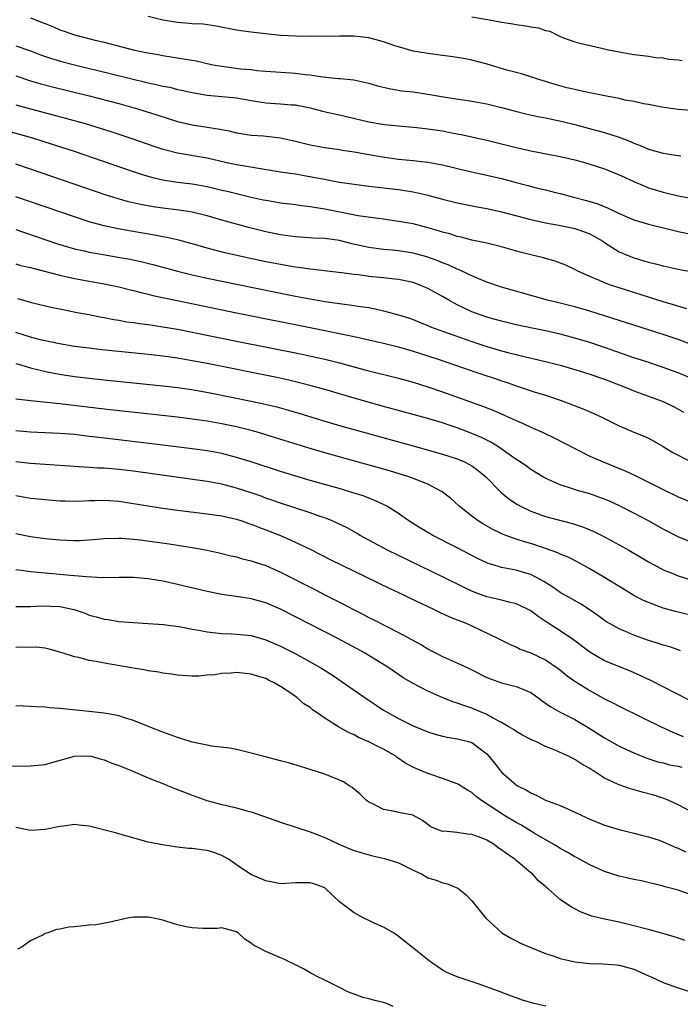
# Model space of a CAD drawing. Units: inches. Extents: x 2577000 to 2580000, y 1509000 to 1512000.
# Drawn here: x 2577962 to 2578051, y 1510375 to 1510509 of the extents above; entities that cross this region are included whole.
import ezdxf

# ---------------------------------------------------------------- set-up
doc = ezdxf.new("R2010")
doc.units = ezdxf.units.IN
doc.header["$MEASUREMENT"] = 0
doc.layers.add('LD25771509_2ft', color=60, linetype='Continuous')

msp = doc.modelspace()

# ---------------------------------------------------------------- linework, layer by layer
at = {"layer": 'LD25771509_2ft'}
for points, elevation in [([(2577963, 1510509.35), (2577964.71, 1510508.71), (2577965, 1510508.58), (2577966.14, 1510508.14), (2577967, 1510507.75), (2577967.57, 1510507.57), (2577969, 1510507.04), (2577971.63, 1510506.37), (2577973, 1510506.05), (2577976.96, 1510505.04), (2577978.68, 1510504.68), (2577979, 1510504.6), (2577980.37, 1510504.37), (2577981, 1510504.24), (2577983.81, 1510503.81), (2577985.51, 1510503.51), (2577987.81, 1510503), (2577989, 1510502.78), (2577991.54, 1510502.46), (2577993, 1510502.33), (2577993.77, 1510502.23), (2577995, 1510502.12), (2577999, 1510501.86), (2578000.33, 1510501.67), (2578001, 1510501.61), (2578002.67, 1510501.33), (2578004.88, 1510501.12), (2578005.11, 1510501.11), (2578006.95, 1510500.95), (2578008.6, 1510500.6), (2578009, 1510500.5), (2578010.15, 1510500.15), (2578011.75, 1510499.75), (2578013.47, 1510499.47), (2578015, 1510499.29), (2578017, 1510498.99), (2578019.42, 1510498.58), (2578021.78, 1510498.22), (2578023, 1510498.05), (2578025, 1510497.68), (2578027, 1510497.19), (2578028.72, 1510496.72), (2578030.32, 1510496.32), (2578031.96, 1510495.96), (2578033, 1510495.76), (2578035.29, 1510495.29), (2578037, 1510494.87), (2578038.48, 1510494.48), (2578039.96, 1510494.04), (2578041, 1510493.77), (2578043, 1510493.13), (2578044.55, 1510492.55), (2578045, 1510492.34), (2578045.97, 1510491.97), (2578047, 1510491.54), (2578049, 1510490.96), (2578050.7, 1510490.7), (2578051, 1510490.64), (2578051.4, 1510490.6)], 8844), ([(2578052.77, 1510496.77), (2578051, 1510496.92), (2578048.78, 1510497.22), (2578047, 1510497.58), (2578046.32, 1510497.68), (2578045, 1510497.99), (2578043.8, 1510498.2), (2578043, 1510498.39), (2578041.29, 1510498.71), (2578039, 1510499.18), (2578037.51, 1510499.51), (2578037, 1510499.61), (2578035.87, 1510499.87), (2578034.29, 1510500.29), (2578033, 1510500.73), (2578032.08, 1510501), (2578031, 1510501.37), (2578029.74, 1510501.74), (2578027.75, 1510502.25), (2578025.06, 1510503.06), (2578023, 1510503.63), (2578021.83, 1510503.83), (2578021, 1510504), (2578020.1, 1510504.1), (2578019, 1510504.26), (2578017, 1510504.51), (2578015, 1510504.86), (2578013, 1510505.42), (2578012.38, 1510505.62), (2578011, 1510506.11), (2578009.5, 1510506.5), (2578009, 1510506.65), (2578007, 1510506.87), (2578005, 1510506.87), (2578001.18, 1510506.82), (2577999, 1510506.86), (2577997, 1510506.98), (2577993.37, 1510507.37), (2577991.61, 1510507.61), (2577991, 1510507.71), (2577988.26, 1510508.26), (2577986.49, 1510508.49), (2577985, 1510508.57), (2577984.62, 1510508.62), (2577983, 1510508.74), (2577981, 1510509.06), (2577979, 1510509.54)], 8842), ([(2578023, 1510509.49), (2578025.87, 1510509), (2578026.83, 1510508.83), (2578027, 1510508.78), (2578028.55, 1510508.55), (2578029, 1510508.45), (2578030.3, 1510508.3), (2578031, 1510508.13), (2578032.02, 1510508.02), (2578033, 1510507.65), (2578033.56, 1510507.55), (2578034.62, 1510507), (2578035.29, 1510506.71), (2578037, 1510506.11), (2578038.23, 1510505.77), (2578040.82, 1510505.18), (2578041.54, 1510505), (2578043, 1510504.73), (2578045, 1510504.4), (2578046.23, 1510504.23), (2578047, 1510504.16), (2578047.99, 1510503.99), (2578049, 1510503.92), (2578049.77, 1510503.77), (2578051, 1510503.65), (2578051.56, 1510503.56)], 8840), ([(2577961, 1510505.57), (2577963, 1510504.87), (2577964.36, 1510504.36), (2577965.85, 1510503.85), (2577967.41, 1510503.41), (2577968.98, 1510503), (2577973.82, 1510501.82), (2577979, 1510500.54), (2577980.28, 1510500.28), (2577981, 1510500.09), (2577981.93, 1510499.93), (2577983, 1510499.65), (2577983.55, 1510499.55), (2577985, 1510499.2), (2577987, 1510498.86), (2577989, 1510498.69), (2577991, 1510498.48), (2577993, 1510498.13), (2577995, 1510497.83), (2577997, 1510497.7), (2577998.44, 1510497.56), (2577999, 1510497.53), (2578001, 1510497.13), (2578002.68, 1510496.68), (2578004.31, 1510496.31), (2578005, 1510496.17), (2578005.96, 1510495.96), (2578009, 1510495.25), (2578011.11, 1510494.89), (2578013, 1510494.69), (2578015.53, 1510494.47), (2578017, 1510494.3), (2578019, 1510494.01), (2578020.24, 1510493.76), (2578021.53, 1510493.53), (2578025, 1510492.75), (2578029, 1510491.74), (2578031, 1510491.31), (2578035, 1510490.54), (2578037, 1510490.06), (2578038.29, 1510489.71), (2578039, 1510489.5), (2578041, 1510488.85), (2578043, 1510488.05), (2578043.73, 1510487.73), (2578045, 1510487.12), (2578046.48, 1510486.48), (2578047, 1510486.28), (2578049, 1510485.68), (2578051, 1510485.19), (2578053, 1510484.83)], 8846), ([(2577961, 1510501.47), (2577962.87, 1510500.87), (2577964.41, 1510500.41), (2577965.99, 1510499.99), (2577971, 1510498.75), (2577975, 1510497.71), (2577977.54, 1510497), (2577980.19, 1510496.19), (2577983, 1510495.3), (2577985, 1510494.83), (2577987, 1510494.53), (2577987.59, 1510494.41), (2577989, 1510494.2), (2577990.01, 1510494.01), (2577991, 1510493.75), (2577993, 1510493.41), (2577994.69, 1510493.31), (2577997, 1510493.08), (2577999, 1510492.6), (2578001, 1510492.1), (2578003, 1510491.76), (2578005, 1510491.48), (2578005.4, 1510491.4), (2578007, 1510491.14), (2578010.52, 1510490.52), (2578013, 1510490.16), (2578015, 1510489.96), (2578016.17, 1510489.83), (2578017, 1510489.77), (2578018.52, 1510489.48), (2578019, 1510489.41), (2578022.54, 1510488.54), (2578025, 1510488), (2578027, 1510487.52), (2578029, 1510486.97), (2578030.58, 1510486.58), (2578031.72, 1510486.28), (2578033, 1510485.99), (2578034.36, 1510485.63), (2578035, 1510485.49), (2578036.78, 1510485), (2578038.56, 1510484.56), (2578040.09, 1510484.09), (2578041.49, 1510483.49), (2578043, 1510482.77), (2578045, 1510481.93), (2578046.52, 1510481.48), (2578047, 1510481.32), (2578050.47, 1510480.47), (2578051, 1510480.35), (2578053, 1510479.92)], 8848), ([(2577961, 1510497.56), (2577962.99, 1510496.99), (2577967.75, 1510495.75), (2577970.42, 1510495), (2577973.91, 1510493.91), (2577976.65, 1510493), (2577979.9, 1510491.9), (2577981, 1510491.54), (2577981.42, 1510491.42), (2577983, 1510491.02), (2577987, 1510490.33), (2577989.69, 1510489.69), (2577991, 1510489.42), (2577992.9, 1510489.1), (2577997, 1510488.46), (2577998.24, 1510488.24), (2577999, 1510488.15), (2577999.96, 1510487.97), (2578001.68, 1510487.68), (2578003, 1510487.42), (2578003.36, 1510487.36), (2578005, 1510487.05), (2578007, 1510486.74), (2578009, 1510486.48), (2578013, 1510486.02), (2578013.9, 1510485.9), (2578015, 1510485.72), (2578016.66, 1510485.34), (2578017, 1510485.27), (2578019, 1510484.71), (2578021, 1510484.23), (2578023.7, 1510483.7), (2578025, 1510483.46), (2578027, 1510483.01), (2578031, 1510481.94), (2578033, 1510481.51), (2578034.81, 1510481.19), (2578037, 1510480.73), (2578038.28, 1510480.28), (2578039, 1510480), (2578039.66, 1510479.66), (2578040.77, 1510479), (2578041, 1510478.83), (2578043, 1510477.56), (2578044.32, 1510477), (2578045, 1510476.73), (2578046.36, 1510476.36), (2578047, 1510476.16), (2578047.94, 1510475.94), (2578049, 1510475.65), (2578051, 1510475.21), (2578055, 1510474.47)], 8850), ([(2578052.2, 1510469.8), (2578050.38, 1510470.38), (2578049, 1510470.77), (2578043, 1510472.65), (2578041.94, 1510473), (2578041, 1510473.35), (2578040.34, 1510473.66), (2578039, 1510474.23), (2578037.29, 1510475), (2578037, 1510475.16), (2578035.74, 1510475.74), (2578034.29, 1510476.29), (2578033, 1510476.64), (2578032.73, 1510476.73), (2578031, 1510477.16), (2578029.54, 1510477.54), (2578027, 1510478.26), (2578025, 1510478.75), (2578023, 1510479.16), (2578021.54, 1510479.54), (2578021, 1510479.65), (2578019.99, 1510479.99), (2578019, 1510480.25), (2578018.44, 1510480.44), (2578016.88, 1510480.88), (2578015, 1510481.35), (2578013, 1510481.71), (2578011, 1510481.99), (2578009.87, 1510482.13), (2578007.52, 1510482.48), (2578003, 1510483.35), (2578001.57, 1510483.57), (2578001, 1510483.68), (2577999.82, 1510483.82), (2577999, 1510483.95), (2577997, 1510484.19), (2577996.32, 1510484.32), (2577995, 1510484.52), (2577994.61, 1510484.61), (2577993, 1510484.97), (2577989.75, 1510485.75), (2577989, 1510485.91), (2577987, 1510486.38), (2577985, 1510486.75), (2577983, 1510487), (2577981.27, 1510487.27), (2577981, 1510487.32), (2577979.64, 1510487.64), (2577978.1, 1510488.09), (2577976.59, 1510488.59), (2577969.14, 1510491.14), (2577966.13, 1510492.13), (2577964.61, 1510492.61), (2577963.31, 1510493), (2577960.07, 1510493.93)], 8852), ([(2578054.39, 1510464.39), (2578051, 1510465.63), (2578049, 1510466.31), (2578043, 1510468.21), (2578039, 1510469.52), (2578037, 1510470.1), (2578035, 1510470.59), (2578033.28, 1510471), (2578031.48, 1510471.48), (2578027, 1510472.77), (2578025, 1510473.46), (2578024.23, 1510473.77), (2578023, 1510474.3), (2578021.52, 1510475), (2578021.16, 1510475.16), (2578021, 1510475.22), (2578019.78, 1510475.78), (2578019, 1510476.07), (2578018.34, 1510476.34), (2578016.88, 1510476.88), (2578015, 1510477.4), (2578013, 1510477.71), (2578012.21, 1510477.79), (2578011, 1510477.88), (2578009.98, 1510478.02), (2578009, 1510478.14), (2578006.66, 1510478.66), (2578005, 1510479.09), (2578003, 1510479.37), (2578001.44, 1510479.44), (2577999, 1510479.61), (2577997, 1510479.88), (2577995, 1510480.29), (2577992.83, 1510480.83), (2577991, 1510481.31), (2577989, 1510481.86), (2577987, 1510482.46), (2577985, 1510482.96), (2577983.23, 1510483.23), (2577981, 1510483.49), (2577979.68, 1510483.68), (2577977.98, 1510483.98), (2577976.35, 1510484.35), (2577974.8, 1510484.8), (2577973.28, 1510485.28), (2577963, 1510488.81), (2577961, 1510489.47)], 8854), ([(2578052.5, 1510460.5), (2578051, 1510461.11), (2578049, 1510461.83), (2578046.64, 1510462.64), (2578045, 1510463.17), (2578041, 1510464.56), (2578039, 1510465.24), (2578037, 1510465.85), (2578035, 1510466.38), (2578033, 1510466.82), (2578031.18, 1510467.18), (2578029, 1510467.65), (2578027, 1510468.13), (2578026.33, 1510468.33), (2578025, 1510468.7), (2578024.12, 1510469), (2578023, 1510469.43), (2578021.92, 1510469.92), (2578021, 1510470.38), (2578019.87, 1510471), (2578019, 1510471.51), (2578017, 1510472.6), (2578016.05, 1510473), (2578015, 1510473.38), (2578013, 1510473.81), (2578012.11, 1510473.89), (2578011, 1510474.03), (2578009, 1510474.22), (2578007.58, 1510474.42), (2578007, 1510474.48), (2578005.27, 1510474.73), (2578001, 1510475.2), (2577999.44, 1510475.44), (2577999, 1510475.48), (2577997.72, 1510475.72), (2577997, 1510475.83), (2577995, 1510476.22), (2577992.69, 1510476.69), (2577991.26, 1510477), (2577989.43, 1510477.43), (2577987, 1510478.07), (2577985.48, 1510478.52), (2577983.16, 1510479.16), (2577981.53, 1510479.53), (2577981, 1510479.62), (2577979.85, 1510479.85), (2577976.42, 1510480.42), (2577974.72, 1510480.72), (2577973, 1510481.09), (2577971, 1510481.65), (2577969, 1510482.3), (2577961, 1510485.05)], 8856), ([(2577961, 1510480.62), (2577962.19, 1510480.19), (2577966.67, 1510478.67), (2577969, 1510477.99), (2577970.3, 1510477.7), (2577971, 1510477.53), (2577973.14, 1510477.14), (2577974.86, 1510476.86), (2577976.55, 1510476.55), (2577978.2, 1510476.2), (2577979.8, 1510475.8), (2577983, 1510474.94), (2577985, 1510474.45), (2577987, 1510474), (2577991, 1510473.15), (2577999, 1510471.55), (2578001, 1510471.17), (2578003, 1510470.81), (2578005, 1510470.52), (2578006.38, 1510470.38), (2578007.87, 1510470.13), (2578009, 1510469.99), (2578009.84, 1510469.84), (2578011, 1510469.56), (2578013, 1510469.01), (2578014.53, 1510468.53), (2578015, 1510468.36), (2578015.97, 1510467.97), (2578017, 1510467.56), (2578017.38, 1510467.38), (2578018.36, 1510467), (2578023, 1510465.38), (2578025, 1510464.71), (2578027, 1510464.11), (2578027.89, 1510463.89), (2578029, 1510463.59), (2578029.49, 1510463.49), (2578033, 1510462.67), (2578035, 1510462.15), (2578037, 1510461.57), (2578039, 1510460.95), (2578041, 1510460.24), (2578044.26, 1510459), (2578045, 1510458.69), (2578049, 1510457.2), (2578049.45, 1510457), (2578050.48, 1510456.48), (2578051.75, 1510455.75)], 8858), ([(2577961, 1510475.94), (2577961.72, 1510475.72), (2577963, 1510475.43), (2577963.33, 1510475.33), (2577967, 1510474.4), (2577969, 1510473.96), (2577973, 1510473.23), (2577974.14, 1510473), (2577975, 1510472.81), (2577976.44, 1510472.44), (2577977, 1510472.31), (2577978.03, 1510472.03), (2577979, 1510471.82), (2577979.65, 1510471.65), (2577982.94, 1510470.94), (2577991, 1510469.29), (2578001.25, 1510467.25), (2578005, 1510466.48), (2578005.68, 1510466.32), (2578007, 1510466.04), (2578011, 1510465.14), (2578013, 1510464.64), (2578015, 1510464.05), (2578018.26, 1510463), (2578021.79, 1510461.79), (2578024.21, 1510461), (2578026.29, 1510460.29), (2578027, 1510460.04), (2578027.79, 1510459.79), (2578029, 1510459.35), (2578030.11, 1510459), (2578031.46, 1510458.54), (2578033, 1510458.07), (2578035, 1510457.39), (2578036.09, 1510457), (2578038.19, 1510456.19), (2578039.58, 1510455.58), (2578040.81, 1510455), (2578043, 1510453.9), (2578045, 1510453.05), (2578046.48, 1510452.48), (2578047, 1510452.22), (2578047.8, 1510451.8), (2578049, 1510451.12), (2578050.3, 1510450.3), (2578051, 1510449.91), (2578052.91, 1510448.91)], 8860), ([(2577961.24, 1510471.24), (2577963.35, 1510470.65), (2577966, 1510470), (2577967, 1510469.8), (2577968.48, 1510469.52), (2577969.34, 1510469.34), (2577971, 1510469.03), (2577972.67, 1510468.67), (2577973, 1510468.62), (2577974.35, 1510468.35), (2577975, 1510468.26), (2577976.07, 1510468.07), (2577977, 1510467.96), (2577977.82, 1510467.82), (2577979, 1510467.68), (2577979.58, 1510467.58), (2577981, 1510467.39), (2577983, 1510467.04), (2577985, 1510466.65), (2577991, 1510465.43), (2577999.69, 1510463.69), (2578001.34, 1510463.34), (2578003, 1510462.96), (2578005, 1510462.46), (2578008.46, 1510461.54), (2578013, 1510460.39), (2578015, 1510459.83), (2578017, 1510459.21), (2578019, 1510458.53), (2578024.55, 1510456.55), (2578025.98, 1510455.98), (2578027.37, 1510455.37), (2578029, 1510454.63), (2578030.14, 1510454.14), (2578031, 1510453.73), (2578032.66, 1510453), (2578034.24, 1510452.24), (2578035.58, 1510451.58), (2578037, 1510450.83), (2578039, 1510449.81), (2578040.82, 1510449), (2578042.39, 1510448.39), (2578043.82, 1510447.82), (2578045.18, 1510447.18), (2578049, 1510445.26), (2578051, 1510444.28), (2578053, 1510443.43)], 8862), ([(2578053, 1510437.99), (2578051, 1510438.82), (2578049, 1510439.87), (2578046.98, 1510440.98), (2578045, 1510442.03), (2578043.04, 1510443.04), (2578041.67, 1510443.67), (2578041, 1510443.95), (2578040.24, 1510444.24), (2578039, 1510444.65), (2578037.17, 1510445.17), (2578036.64, 1510445.36), (2578035, 1510445.89), (2578033.36, 1510446.64), (2578033, 1510446.79), (2578032.62, 1510447), (2578031, 1510447.99), (2578030.42, 1510448.42), (2578029.57, 1510449), (2578029, 1510449.35), (2578026.63, 1510451), (2578025.64, 1510451.64), (2578025, 1510451.95), (2578024.31, 1510452.31), (2578023, 1510452.88), (2578021, 1510453.64), (2578020.04, 1510453.96), (2578019, 1510454.3), (2578017.13, 1510454.87), (2578015, 1510455.47), (2578011, 1510456.56), (2578007, 1510457.67), (2578003, 1510458.84), (2578001.32, 1510459.32), (2577999.73, 1510459.73), (2577998.11, 1510460.11), (2577996.47, 1510460.47), (2577987, 1510462.38), (2577985, 1510462.77), (2577983, 1510463.11), (2577981, 1510463.39), (2577979, 1510463.62), (2577972.31, 1510464.31), (2577971, 1510464.45), (2577969, 1510464.71), (2577966.95, 1510465.05), (2577965, 1510465.47), (2577964.38, 1510465.62), (2577963, 1510465.97), (2577961, 1510466.61)], 8864), ([(2577961, 1510462.37), (2577961.85, 1510462.15), (2577963, 1510461.8), (2577965.27, 1510461.27), (2577966.94, 1510460.94), (2577969, 1510460.63), (2577971, 1510460.38), (2577973, 1510460.16), (2577981, 1510459.34), (2577983, 1510459.11), (2577985.2, 1510458.8), (2577987.63, 1510458.37), (2577993, 1510457.29), (2577994.88, 1510456.88), (2577996.48, 1510456.48), (2577998.05, 1510456.05), (2577999.59, 1510455.59), (2578003, 1510454.54), (2578005, 1510453.95), (2578015.63, 1510451), (2578019, 1510450.05), (2578021, 1510449.41), (2578021.98, 1510449), (2578022.67, 1510448.67), (2578023, 1510448.47), (2578023.85, 1510447.85), (2578024.89, 1510447), (2578026.91, 1510444.91), (2578028, 1510444), (2578029.21, 1510443.21), (2578029.59, 1510443), (2578031, 1510442.32), (2578033, 1510441.6), (2578036.64, 1510440.64), (2578038.14, 1510440.14), (2578039.55, 1510439.55), (2578041, 1510438.83), (2578043, 1510437.75), (2578044.32, 1510437), (2578047, 1510435.42), (2578047.76, 1510435), (2578049, 1510434.35), (2578050.08, 1510433.92), (2578051, 1510433.52), (2578052.92, 1510432.92)], 8866), ([(2578052.29, 1510428.29), (2578050.66, 1510428.66), (2578049, 1510429.13), (2578047, 1510429.89), (2578046.23, 1510430.23), (2578045, 1510430.87), (2578043.66, 1510431.66), (2578041, 1510433.31), (2578039, 1510434.49), (2578037.37, 1510435.37), (2578036.05, 1510436.05), (2578035, 1510436.48), (2578034.66, 1510436.66), (2578033, 1510437.26), (2578031, 1510437.9), (2578030.14, 1510438.14), (2578029, 1510438.51), (2578027.61, 1510439), (2578027.17, 1510439.17), (2578025.83, 1510439.83), (2578024.57, 1510440.57), (2578023.86, 1510441), (2578023, 1510441.64), (2578021.26, 1510443), (2578020.07, 1510444.07), (2578018.96, 1510444.96), (2578017, 1510445.98), (2578015.38, 1510446.62), (2578014.85, 1510446.85), (2578014.4, 1510447), (2578011.78, 1510447.78), (2578003, 1510450.23), (2578001, 1510450.82), (2577996.3, 1510452.3), (2577993.98, 1510453), (2577993, 1510453.27), (2577991, 1510453.78), (2577989, 1510454.2), (2577987, 1510454.56), (2577985, 1510454.84), (2577983, 1510455.08), (2577973, 1510456.16), (2577967, 1510456.9), (2577963, 1510457.3), (2577962.64, 1510457.36), (2577961, 1510457.55)], 8868), ([(2578051.35, 1510423.35), (2578051, 1510423.46), (2578049.88, 1510423.88), (2578049, 1510424.12), (2578048.35, 1510424.35), (2578047, 1510424.75), (2578045, 1510425.46), (2578044.17, 1510425.83), (2578043, 1510426.31), (2578041.28, 1510427.28), (2578041, 1510427.47), (2578040.12, 1510428.12), (2578038.94, 1510428.94), (2578037.73, 1510429.73), (2578035, 1510431.27), (2578033.98, 1510431.98), (2578032.76, 1510432.76), (2578032.34, 1510433), (2578031, 1510433.71), (2578030.01, 1510433.99), (2578029, 1510434.3), (2578027, 1510434.67), (2578025.89, 1510435), (2578025.21, 1510435.21), (2578025, 1510435.29), (2578023.83, 1510435.83), (2578021, 1510437.32), (2578017.7, 1510439), (2578016, 1510440), (2578014.4, 1510441), (2578013, 1510442), (2578011.42, 1510443), (2578011.15, 1510443.15), (2578009.78, 1510443.78), (2578009, 1510444.07), (2578008.34, 1510444.34), (2578006.83, 1510444.83), (2578005.29, 1510445.29), (2578001, 1510446.5), (2577999.08, 1510447.08), (2577997, 1510447.73), (2577993, 1510449.02), (2577991, 1510449.63), (2577989, 1510450.14), (2577987, 1510450.51), (2577985, 1510450.79), (2577979.48, 1510451.48), (2577972.31, 1510452.31), (2577971, 1510452.48), (2577969, 1510452.72), (2577967, 1510452.88), (2577963, 1510453.06), (2577961, 1510453.25)], 8870), ([(2578052.6, 1510416.6), (2578047.29, 1510419.29), (2578045.93, 1510419.93), (2578044.55, 1510420.55), (2578041, 1510421.99), (2578039, 1510423.13), (2578036.81, 1510424.81), (2578035, 1510426.07), (2578033.2, 1510427.2), (2578031.99, 1510427.99), (2578031, 1510428.75), (2578030.54, 1510429), (2578029.51, 1510429.51), (2578029, 1510429.73), (2578028.07, 1510429.93), (2578027, 1510430.2), (2578025.43, 1510430.57), (2578025, 1510430.69), (2578023.3, 1510431.3), (2578023, 1510431.43), (2578021.92, 1510431.92), (2578019, 1510433.37), (2578011.53, 1510437), (2578007.82, 1510439), (2578007.31, 1510439.31), (2578006.03, 1510440.03), (2578004.7, 1510440.7), (2578004.02, 1510441), (2578003, 1510441.41), (2578002.39, 1510441.61), (2578001, 1510442.11), (2577997, 1510443.4), (2577995.82, 1510443.82), (2577995, 1510444.09), (2577994.34, 1510444.34), (2577993, 1510444.8), (2577991, 1510445.46), (2577989, 1510445.98), (2577987, 1510446.35), (2577982.51, 1510447), (2577977, 1510447.76), (2577975, 1510448), (2577973, 1510448.16), (2577972.18, 1510448.18), (2577971, 1510448.26), (2577970.28, 1510448.28), (2577967, 1510448.54), (2577963, 1510448.78), (2577961, 1510449.04)], 8872), ([(2577961, 1510444.43), (2577963, 1510444.1), (2577964.01, 1510444.01), (2577965, 1510443.88), (2577967, 1510443.73), (2577967.7, 1510443.7), (2577969.69, 1510443.69), (2577971, 1510443.75), (2577971.75, 1510443.75), (2577973, 1510443.79), (2577975, 1510443.66), (2577977, 1510443.38), (2577981, 1510442.72), (2577983, 1510442.43), (2577987, 1510441.96), (2577989, 1510441.68), (2577991, 1510441.23), (2577991.72, 1510441), (2577992.66, 1510440.66), (2577993, 1510440.56), (2577994.11, 1510440.11), (2577995, 1510439.78), (2577996.97, 1510439), (2577998.39, 1510438.39), (2578001, 1510437.13), (2578003.75, 1510435.75), (2578011.82, 1510431.82), (2578013.59, 1510431), (2578014.53, 1510430.53), (2578017.77, 1510429), (2578018.59, 1510428.59), (2578019.96, 1510427.96), (2578021, 1510427.56), (2578021.39, 1510427.39), (2578022.41, 1510427), (2578023, 1510426.74), (2578026.58, 1510425), (2578027, 1510424.77), (2578028.19, 1510424.19), (2578029, 1510423.86), (2578029.57, 1510423.57), (2578031, 1510423.04), (2578033, 1510422.1), (2578034.85, 1510420.85), (2578035.95, 1510419.95), (2578037.1, 1510419.1), (2578039, 1510417.92), (2578041, 1510416.82), (2578042.22, 1510416.22), (2578043, 1510415.8), (2578046.21, 1510414.21), (2578048.7, 1510413), (2578050.28, 1510412.28), (2578051.7, 1510411.7)], 8874), ([(2577961, 1510439.29), (2577963, 1510438.88), (2577965, 1510438.58), (2577967, 1510438.41), (2577969, 1510438.35), (2577969.65, 1510438.35), (2577971.55, 1510438.45), (2577973, 1510438.58), (2577975, 1510438.64), (2577975.37, 1510438.63), (2577977, 1510438.51), (2577977.55, 1510438.45), (2577981.87, 1510437.87), (2577985, 1510437.38), (2577987, 1510437), (2577988.64, 1510436.64), (2577990.25, 1510436.25), (2577991, 1510436.09), (2577991.84, 1510435.84), (2577993, 1510435.57), (2577993.42, 1510435.42), (2577995, 1510434.91), (2577997, 1510434.02), (2578001.65, 1510431.65), (2578003.1, 1510430.9), (2578005.62, 1510429.62), (2578006.81, 1510429), (2578008.27, 1510428.27), (2578009, 1510427.88), (2578009.59, 1510427.59), (2578011.32, 1510426.68), (2578013, 1510425.83), (2578016.15, 1510424.15), (2578017, 1510423.61), (2578017.4, 1510423.4), (2578018.12, 1510423), (2578019, 1510422.54), (2578021.46, 1510421.46), (2578022.42, 1510421), (2578023, 1510420.75), (2578025, 1510419.73), (2578025.51, 1510419.51), (2578027, 1510418.97), (2578029, 1510418.49), (2578029.9, 1510418.1), (2578031, 1510417.67), (2578031.96, 1510417), (2578032.55, 1510416.55), (2578033, 1510416.24), (2578033.7, 1510415.7), (2578035, 1510414.99), (2578037, 1510413.99), (2578039, 1510412.78), (2578041, 1510411.5), (2578043, 1510410.39), (2578045, 1510409.45), (2578046.74, 1510408.74), (2578048.26, 1510408.26), (2578049, 1510408.1), (2578049.86, 1510407.86), (2578051, 1510407.65), (2578051.52, 1510407.52)], 8876), ([(2578053, 1510401.37), (2578051, 1510402.39), (2578049.77, 1510403), (2578049.23, 1510403.23), (2578047.72, 1510403.72), (2578046.13, 1510404.13), (2578044.56, 1510404.56), (2578043, 1510405.11), (2578042.77, 1510405.23), (2578041, 1510406.04), (2578039.53, 1510407), (2578039.2, 1510407.2), (2578039, 1510407.34), (2578037.93, 1510407.93), (2578037, 1510408.57), (2578036.69, 1510408.69), (2578036.12, 1510409), (2578034.1, 1510409.9), (2578033, 1510410.33), (2578031.66, 1510411), (2578031.2, 1510411.2), (2578029.88, 1510411.88), (2578029, 1510412.36), (2578028.64, 1510412.64), (2578028.03, 1510413), (2578027, 1510413.58), (2578025.79, 1510414.21), (2578025, 1510414.67), (2578023, 1510415.55), (2578021.9, 1510415.9), (2578021, 1510416.24), (2578020.41, 1510416.41), (2578018.97, 1510416.97), (2578017, 1510417.84), (2578015, 1510418.88), (2578013.66, 1510419.66), (2578011.7, 1510421), (2578009, 1510422.7), (2578008.51, 1510423), (2578004.77, 1510425), (2577999, 1510427.97), (2577997, 1510428.98), (2577995, 1510429.85), (2577993, 1510430.42), (2577991.32, 1510430.68), (2577988.99, 1510431), (2577987, 1510431.4), (2577983, 1510432.34), (2577981, 1510432.79), (2577979, 1510433.12), (2577977, 1510433.29), (2577975, 1510433.29), (2577972.74, 1510433.26), (2577970.63, 1510433.37), (2577969, 1510433.54), (2577968.42, 1510433.58), (2577967, 1510433.72), (2577965, 1510433.88), (2577963, 1510434.09), (2577961.73, 1510434.27), (2577961, 1510434.36)], 8878), ([(2577961, 1510429.35), (2577962.62, 1510429.38), (2577963, 1510429.36), (2577964.55, 1510429.45), (2577967, 1510429.34), (2577968.93, 1510428.93), (2577970.43, 1510428.43), (2577971, 1510428.18), (2577971.95, 1510427.95), (2577973, 1510427.64), (2577973.57, 1510427.57), (2577975, 1510427.34), (2577977, 1510427.17), (2577979, 1510427.07), (2577981.08, 1510426.92), (2577983.42, 1510426.58), (2577985, 1510426.26), (2577985.88, 1510426.12), (2577987, 1510425.91), (2577988.2, 1510425.8), (2577989, 1510425.7), (2577990.34, 1510425.66), (2577991, 1510425.61), (2577993, 1510425.4), (2577995, 1510424.83), (2577997, 1510423.95), (2577998.87, 1510423), (2578001, 1510421.84), (2578002.47, 1510421), (2578004.03, 1510420.03), (2578005.22, 1510419.22), (2578008.75, 1510416.75), (2578009.96, 1510415.96), (2578011, 1510415.29), (2578013, 1510414.14), (2578015, 1510413.14), (2578017, 1510412.32), (2578018, 1510412), (2578019, 1510411.74), (2578019.61, 1510411.61), (2578021, 1510411.39), (2578022.55, 1510411), (2578023, 1510410.86), (2578025, 1510409.31), (2578025.29, 1510409), (2578026.06, 1510408.06), (2578026.86, 1510407), (2578027, 1510406.85), (2578029, 1510405.12), (2578029.19, 1510405), (2578030.39, 1510404.39), (2578031, 1510404.01), (2578031.73, 1510403.73), (2578033, 1510403.05), (2578035, 1510402.29), (2578036.3, 1510401.7), (2578037, 1510401.4), (2578037.83, 1510401), (2578039, 1510400.46), (2578041, 1510399.64), (2578043, 1510399.03), (2578045, 1510398.57), (2578046.21, 1510398.21), (2578047, 1510398.05), (2578048.42, 1510397.58), (2578049, 1510397.35), (2578050.63, 1510396.63), (2578051, 1510396.49), (2578052.03, 1510396.03)], 8880), ([(2578056.05, 1510389), (2578051, 1510390.78), (2578049.26, 1510391.26), (2578049, 1510391.36), (2578046.05, 1510392.05), (2578045, 1510392.24), (2578044.39, 1510392.39), (2578043, 1510392.69), (2578041, 1510393.34), (2578039, 1510394.25), (2578037.22, 1510395.22), (2578037, 1510395.32), (2578035.95, 1510395.95), (2578035, 1510396.45), (2578034.67, 1510396.67), (2578034.12, 1510397), (2578031.43, 1510398.57), (2578029.66, 1510399.66), (2578029, 1510400.01), (2578027.32, 1510401), (2578027, 1510401.2), (2578026.37, 1510401.63), (2578024.28, 1510403), (2578023.55, 1510403.55), (2578023, 1510404.07), (2578022.41, 1510404.41), (2578021.17, 1510405.17), (2578021, 1510405.26), (2578020.63, 1510405.37), (2578019, 1510405.97), (2578017.53, 1510406.47), (2578017, 1510406.67), (2578015.36, 1510407.36), (2578015, 1510407.52), (2578014.03, 1510408.03), (2578012.84, 1510408.84), (2578012.65, 1510409), (2578011, 1510409.97), (2578010.3, 1510410.3), (2578009, 1510410.98), (2578007.57, 1510411.57), (2578007, 1510411.9), (2578006.21, 1510412.21), (2578004.85, 1510413), (2578003, 1510414.18), (2578001.84, 1510415), (2578001.33, 1510415.33), (2578001, 1510415.61), (2578000.15, 1510416.15), (2577999.22, 1510417), (2577998.53, 1510417.47), (2577997, 1510418.47), (2577996.14, 1510419), (2577995.36, 1510419.36), (2577995, 1510419.55), (2577993.88, 1510419.88), (2577993, 1510420.18), (2577992.23, 1510420.23), (2577991, 1510420.37), (2577990.29, 1510420.29), (2577989, 1510420.23), (2577988.08, 1510420.08), (2577987, 1510420.01), (2577985.9, 1510419.9), (2577985, 1510419.9), (2577983, 1510420.01), (2577982.18, 1510420.18), (2577981, 1510420.28), (2577980.44, 1510420.44), (2577979, 1510420.6), (2577978.69, 1510420.69), (2577977, 1510420.96), (2577973.57, 1510421.57), (2577972.14, 1510421.86), (2577971, 1510422.04), (2577969.59, 1510422.41), (2577969, 1510422.52), (2577967.45, 1510423), (2577967.11, 1510423.11), (2577967, 1510423.17), (2577965.57, 1510423.57), (2577965, 1510423.68), (2577963.83, 1510423.83), (2577963, 1510423.79), (2577961.83, 1510423.83), (2577961, 1510423.8)], 8882), ([(2578051.96, 1510383.96), (2578051, 1510384.27), (2578050.46, 1510384.46), (2578048.92, 1510384.92), (2578047, 1510385.45), (2578046.4, 1510385.6), (2578045, 1510385.97), (2578043, 1510386.43), (2578041, 1510386.85), (2578039.29, 1510387.29), (2578037.83, 1510387.83), (2578037, 1510388.27), (2578036.51, 1510388.51), (2578035, 1510389.54), (2578033.35, 1510391), (2578033.15, 1510391.15), (2578033, 1510391.29), (2578032.06, 1510392.06), (2578031.21, 1510393), (2578031, 1510393.16), (2578029, 1510394.83), (2578028.81, 1510395), (2578027.72, 1510395.72), (2578027, 1510396.29), (2578026.57, 1510396.57), (2578026.01, 1510397), (2578025, 1510397.58), (2578024.01, 1510397.99), (2578023, 1510398.38), (2578022.41, 1510398.41), (2578021, 1510398.65), (2578019.2, 1510398.8), (2578019, 1510398.79), (2578018.4, 1510399), (2578017.41, 1510399.41), (2578017, 1510399.73), (2578016.26, 1510400.26), (2578014.98, 1510400.98), (2578013, 1510401.36), (2578012.52, 1510401.48), (2578011, 1510401.78), (2578009.43, 1510402.57), (2578009, 1510402.76), (2578008.68, 1510403), (2578007.83, 1510403.83), (2578006.74, 1510404.74), (2578006.31, 1510405), (2578005.53, 1510405.53), (2578005, 1510405.76), (2578003.77, 1510406.23), (2578003, 1510406.55), (2578001, 1510407.2), (2577998.09, 1510408.09), (2577997, 1510408.39), (2577994.56, 1510409), (2577993, 1510409.42), (2577992.46, 1510409.54), (2577991, 1510409.9), (2577990.1, 1510410.1), (2577987.61, 1510410.39), (2577987, 1510410.51), (2577985, 1510410.94), (2577983.43, 1510411.43), (2577983, 1510411.55), (2577981, 1510412.28), (2577979.14, 1510413), (2577977, 1510413.85), (2577975.78, 1510414.22), (2577975, 1510414.48), (2577974.59, 1510414.59), (2577973, 1510414.86), (2577971, 1510415.08), (2577967.43, 1510415.43), (2577967, 1510415.48), (2577965.6, 1510415.6), (2577965, 1510415.67), (2577963.73, 1510415.73), (2577963, 1510415.78), (2577961, 1510415.86)], 8884), ([(2577959, 1510407.65), (2577963, 1510407.69), (2577965, 1510407.9), (2577966.23, 1510408.23), (2577969, 1510409.01), (2577971, 1510409.06), (2577971.25, 1510409), (2577972.62, 1510408.62), (2577973, 1510408.53), (2577974.08, 1510408.08), (2577975, 1510407.75), (2577976.84, 1510407), (2577979, 1510406.07), (2577981.2, 1510405.2), (2577981.74, 1510405), (2577982.63, 1510404.63), (2577983, 1510404.5), (2577985, 1510403.72), (2577986.98, 1510403), (2577989, 1510402.46), (2577989.71, 1510402.29), (2577991, 1510402.01), (2577992.41, 1510401.59), (2577993, 1510401.44), (2577997, 1510400.04), (2578001, 1510398.74), (2578003, 1510397.96), (2578005.01, 1510397), (2578006.42, 1510396.42), (2578007, 1510396.21), (2578007.89, 1510395.9), (2578009.47, 1510395.47), (2578011.1, 1510395.1), (2578013, 1510394.5), (2578015, 1510393.53), (2578016.13, 1510393), (2578017, 1510392.49), (2578018.14, 1510392.14), (2578019, 1510391.79), (2578019.67, 1510391.67), (2578021.06, 1510391.06), (2578022.19, 1510390.19), (2578023, 1510389.33), (2578024.9, 1510387), (2578027.05, 1510385), (2578028.27, 1510384.27), (2578029, 1510383.92), (2578029.61, 1510383.61), (2578031, 1510383), (2578033, 1510382.21), (2578034.18, 1510381.82), (2578035, 1510381.53), (2578037, 1510381.06), (2578039, 1510380.83), (2578040.78, 1510380.78), (2578042.65, 1510380.65), (2578043, 1510380.61), (2578045, 1510380.08), (2578045.73, 1510379.73), (2578047, 1510379.18), (2578047.36, 1510379), (2578049, 1510378.25), (2578051, 1510377.53), (2578053, 1510376.9)], 8886), ([(2578033.02, 1510375.02), (2578031.39, 1510375.39), (2578029.85, 1510375.85), (2578029, 1510376.18), (2578028.39, 1510376.39), (2578026.84, 1510377), (2578023.99, 1510378.01), (2578021.01, 1510379.01), (2578019.6, 1510379.6), (2578019, 1510379.95), (2578018.36, 1510380.36), (2578017.4, 1510381), (2578014.93, 1510383), (2578013.85, 1510383.86), (2578013, 1510384.51), (2578012.74, 1510384.74), (2578012.33, 1510385), (2578011, 1510385.79), (2578009.62, 1510386.38), (2578009, 1510386.69), (2578008.31, 1510387), (2578007.47, 1510387.47), (2578007, 1510387.7), (2578006.25, 1510388.25), (2578005, 1510389.23), (2578003.16, 1510391), (2578003, 1510391.1), (2578001.63, 1510391.63), (2578001, 1510391.82), (2577999.8, 1510391.8), (2577999, 1510391.81), (2577997.7, 1510391.7), (2577997, 1510391.68), (2577995.88, 1510391.88), (2577995, 1510392.05), (2577992.94, 1510392.94), (2577991, 1510394.24), (2577989.91, 1510395), (2577989.35, 1510395.35), (2577989, 1510395.52), (2577987.92, 1510395.92), (2577987, 1510396.19), (2577986.27, 1510396.27), (2577985, 1510396.46), (2577984.47, 1510396.47), (2577983, 1510396.66), (2577982.67, 1510396.67), (2577980.96, 1510396.96), (2577979, 1510397.34), (2577975.79, 1510398.21), (2577974.58, 1510398.58), (2577971, 1510399.51), (2577969.64, 1510399.64), (2577969, 1510399.73), (2577967.51, 1510399.51), (2577967, 1510399.47), (2577965, 1510399.03), (2577963, 1510398.92), (2577961, 1510399.3)], 8888), ([(2578012.27, 1510375), (2578011.39, 1510375.39), (2578011, 1510375.53), (2578009.8, 1510375.8), (2578009, 1510376.04), (2578008.2, 1510376.2), (2578007, 1510376.67), (2578006.74, 1510376.74), (2578006.14, 1510377), (2578005, 1510377.59), (2578003.84, 1510378.16), (2578003, 1510378.57), (2578002.04, 1510379), (2578001.39, 1510379.39), (2578001, 1510379.57), (2578000.12, 1510380.12), (2577999, 1510380.64), (2577998.77, 1510380.77), (2577998.25, 1510381), (2577997.43, 1510381.43), (2577997, 1510381.59), (2577995, 1510382.46), (2577993.94, 1510383), (2577993.33, 1510383.33), (2577993, 1510383.62), (2577992.14, 1510384.14), (2577991.25, 1510385), (2577991, 1510385.15), (2577989, 1510385.67), (2577988.39, 1510385.61), (2577987, 1510385.6), (2577986.43, 1510385.57), (2577985, 1510385.66), (2577984.18, 1510385.82), (2577983, 1510386.09), (2577981.39, 1510386.61), (2577981, 1510386.72), (2577979.74, 1510387), (2577979, 1510387.14), (2577977.11, 1510387.11), (2577977, 1510387.13), (2577976.19, 1510387), (2577975.21, 1510386.79), (2577975, 1510386.73), (2577973.6, 1510386.4), (2577971.89, 1510386.11), (2577971, 1510386.04), (2577969, 1510385.82), (2577968.22, 1510385.78), (2577967, 1510385.5), (2577966.54, 1510385.46), (2577965.37, 1510385), (2577965, 1510384.89), (2577964.75, 1510384.75), (2577963, 1510383.9), (2577961.76, 1510383), (2577961.23, 1510382.77)], 8890)]:
    msp.add_lwpolyline(points, dxfattribs=dict(at, elevation=elevation))

doc.saveas('drawing.dxf')
